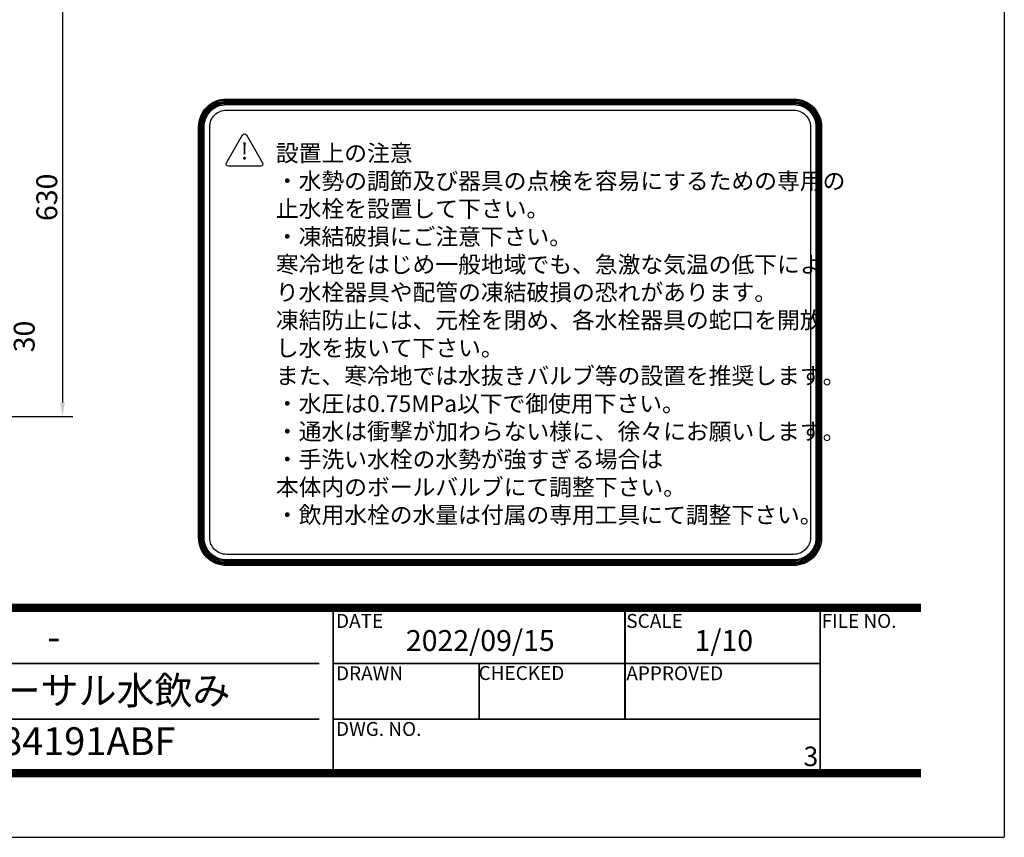
# Model space of a CAD drawing. Extents: x 0 to 4200, y 0 to 2970.
# Drawn here: x 2785 to 4200, y 0 to 1175 of the extents above; entities that cross this region are included whole.
import ezdxf
from ezdxf.enums import TextEntityAlignment as Align

# ---------------------------------------------------------------- set-up
doc = ezdxf.new("R2010")
doc.units = 0
doc.header["$LTSCALE"] = 3
doc.layers.get('0').update_dxf_attribs({"linetype": 'CONTINUOUS'})
doc.layers.get('DEFPOINTS').update_dxf_attribs({"linetype": 'CONTINUOUS'})
for name, color, linetype in [('P_2DIM', 6, 'CONTINUOUS'), ('P_3TEXT', 60, 'CONTINUOUS'), ('P_5DRAWFRAME', 104, 'CONTINUOUS')]:
    doc.layers.add(name, color=color, linetype=linetype)
doc.styles.add('BIGFONT', font='simplex.shx', dxfattribs={"bigfont": 'bigfont.shx'})
doc.styles.get("Standard").update_dxf_attribs({"font": 'simplex.shx', "bigfont": 'bigfont.shx'})
doc.dimstyles.new('STANDARD$0', dxfattribs={"dimtxt": 3, "dimasz": 2, "dimexe": 1.5, "dimexo": 3, "dimgap": 0.75, "dimtad": 1, "dimdec": 1, "dimdsep": 46, "dimtxsty": 'Standard', "dimsah": 1, "dimcen": 0, "dimclrt": 230, "dimadec": 0, "dimazin": 0, "dimtfac": 0.6, "dimtdec": 1, "dimtofl": 0, "dimtmove": 2, "dimatfit": 3, "dimfxl": 1, "dimtolj": 1, "dimarcsym": 0})

# ---------------------------------------------------------------- blocks, each defined once
blk = doc.blocks.new('DFP3')
at = {"color": 0}
for p, q in [((21.5, 33.5), (408, 33.5)), ((21.5, 33.45), (408, 33.45)), ((21.5, 33.4), (408, 33.4)), ((21.5, 33.35), (408, 33.35)), ((21.5, 33.3), (408, 33.3)), ((21.5, 33.25), (408, 33.25)), ((21.5, 33.2), (408, 33.2)), ((21.5, 33.15), (408, 33.15)), ((21.5, 33.1), (408, 33.1)), ((21.5, 33.05), (408, 33.05)), ((21.5, 33), (408, 33)), ((21.5, 32.95), (408, 32.95)), ((21.5, 32.9), (408, 32.9)), ((21.5, 32.85), (408, 32.85)), ((21.5, 32.8), (408, 32.8)), ((21.5, 32.75), (408, 32.75)), ((21.5, 32.7), (408, 32.7)), ((21.5, 32.65), (408, 32.65)), ((21.5, 32.6), (408, 32.6)), ((323.47, 33), (323.47, 9)), ((323.53, 33), (323.53, 9)), ((365.47, 17), (365.47, 33)), ((365.53, 17), (365.53, 33)), ((393.47, 33), (393.47, 9)), ((393.53, 33), (393.53, 9)), ((21.5, 32.55), (408, 32.55)), ((21.5, 32.5), (408, 32.5)), ((246.5, 25.03), (321.5, 25.03)), ((246.5, 24.97), (321.5, 24.97)), ((323.5, 25.03), (393.5, 25.03)), ((323.5, 24.97), (393.5, 24.97)), ((344.47, 25), (344.47, 17)), ((344.53, 25), (344.53, 17)), ((246.5, 17.03), (321.5, 17.03)), ((323.5, 17.03), (393.5, 17.03)), ((246.5, 16.97), (321.5, 16.97)), ((323.5, 16.97), (393.5, 16.97)), ((21.5, 9.75), (408, 9.75)), ((21.5, 9.7), (408, 9.7)), ((21.5, 9.65), (408, 9.65)), ((21.5, 9.6), (408, 9.6)), ((21.5, 9.55), (408, 9.55)), ((21.5, 9.5), (408, 9.5)), ((21.5, 9.45), (408, 9.45)), ((21.5, 9.4), (408, 9.4)), ((21.5, 9.35), (408, 9.35)), ((21.5, 9.3), (408, 9.3)), ((21.5, 9.25), (408, 9.25)), ((21.5, 9.2), (408, 9.2)), ((21.5, 9.15), (408, 9.15)), ((21.5, 9.1), (408, 9.1)), ((21.5, 9.05), (408, 9.05)), ((21.5, 9), (408, 9)), ((21.5, 8.95), (408, 8.95)), ((21.5, 8.9), (408, 8.9)), ((21.5, 8.85), (408, 8.85)), ((21.5, 8.8), (408, 8.8)), ((21.5, 8.75), (408, 8.75))]:
    blk.add_line(p, q, dxfattribs=at)
at = {"layer": 'DEFPOINTS', "color": 0}
for p in [(420, 297), (0, 0)]:
    blk.add_line(p, (420, 0), dxfattribs=at)
at = {"color": 0, "style": 'BIGFONT'}
for s, height, p in [('DATE', 2, (323.94, 30.1)), ('SCALE', 2, (365.67, 30.1)), ('FILE NO.', 2, (393.74, 30.1)), ('DRAWN', 2, (323.94, 22.57)), ('CHECKED', 2, (344.43, 22.61)), ('APPROVED', 2, (365.67, 22.57)), ('DWG. NO.', 2, (323.94, 14.57)), ('3', 2.8, (391.14, 10.23))]:
    blk.add_text(s, height=height, dxfattribs=at).set_placement(p)
at = {"color": 83, "ltscale": 0.5, "style": 'BIGFONT', "flags": 8}
for tag, p in [('REV04', (26.47, 27.61)), ('REV03', (26.47, 21.7)), ('REV02', (26.47, 15.58)), ('REV01', (26.47, 10.33))]:
    blk.add_attdef(tag, text='', height=2, dxfattribs=at).set_placement(p, align=Align.BOTTOM_LEFT)
for tag, p in [('REVD4', (80.98, 27.61)), ('R4D', (92.67, 27.61)), ('R4C', (101.8, 27.61)), ('R4A', (110.92, 27.61)), ('REVD3', (80.98, 21.7)), ('R3D', (92.67, 21.7)), ('R3C', (101.8, 21.7)), ('R3A', (110.92, 21.7)), ('REVD2', (80.98, 15.58)), ('R2D', (92.67, 15.58)), ('R2C', (101.8, 15.58)), ('R2A', (110.92, 15.58)), ('REVD1', (80.98, 10.33)), ('R1D', (92.67, 10.33)), ('R1C', (101.8, 10.33)), ('R1A', (110.92, 10.33))]:
    blk.add_attdef(tag, text='', height=2, dxfattribs=at).set_placement(p, align=Align.BOTTOM_CENTER)
at = {"color": 83, "style": 'BIGFONT'}
for tag, height, p in [('PROJECT1', 4, (283.38, 25.6)), ('DATE', 3, (344.68, 25.84)), ('SCALE', 3, (379.68, 25.84)), ('PROJECT2', 4, (284.2, 17.84)), ('PROJECT3', 4, (284.2, 10.57)), ('DWGNO', 3, (358.68, 10.57))]:
    blk.add_attdef(tag, text='', height=height, dxfattribs=at).set_placement(p, align=Align.BOTTOM_CENTER)
blk = doc.blocks.new('*D22')
at = {"layer": 'DEFPOINTS', "color": 0}
for p in [(2566.9, 1234.8), (2575.4, 604.8), (2846.2, 604.8)]:
    blk.add_point(p, dxfattribs=at)
at = {"layer": 'P_2DIM', "color": 0, "lineweight": -2}
for p, q in [((2596.9, 1234.8), (2861.2, 1234.8)), ((2846.2, 1214.8), (2846.2, 624.8)), ((2605.4, 604.8), (2861.2, 604.8))]:
    blk.add_line(p, q, dxfattribs=at)
at = {"layer": 'P_2DIM', "color": 0}
for points in [[(2842.9, 1214.8), (2849.6, 1214.8), (2846.2, 1234.8)], [(2842.9, 624.8), (2849.6, 624.8), (2846.2, 604.8)]]:
    blk.add_solid(points, dxfattribs=at)
at = {"layer": 'P_2DIM', "color": 230, "insert": (2823.7, 919.8), "char_height": 30, "attachment_point": 5, "rotation": 90}
blk.add_mtext('\\A1;630', dxfattribs=at)
blk = doc.blocks.new('*D20')
at = {"layer": 'DEFPOINTS', "color": 0}
for p in [(2575.4, 734.8), (2575.4, 704.8), (2752.8, 704.8)]:
    blk.add_point(p, dxfattribs=at)
at = {"layer": 'P_2DIM', "color": 0, "lineweight": -2}
for p, q in [((2752.8, 754.8), (2752.8, 774.8)), ((2605.4, 734.8), (2767.8, 734.8)), ((2605.4, 704.8), (2767.8, 704.8)), ((2752.8, 684.8), (2752.8, 664.8))]:
    blk.add_line(p, q, dxfattribs=at)
at = {"layer": 'P_2DIM', "color": 0}
for points in [[(2749.4, 754.8), (2756.1, 754.8), (2752.8, 734.8)], [(2749.4, 684.8), (2756.1, 684.8), (2752.8, 704.8)]]:
    blk.add_solid(points, dxfattribs=at)
at = {"layer": 'P_2DIM', "color": 230, "insert": (2791.2, 719.8), "char_height": 30, "attachment_point": 5, "rotation": 90}
blk.add_mtext('\\A1;30', dxfattribs=at)

msp = doc.modelspace()

# ---------------------------------------------------------------- linework, layer by layer
at = {"layer": 'P_3TEXT'}
for points in [[(3937.31, 430.62, -0.4142136), (3897.31, 390.62), (3081.85, 390.62, -0.4142136), (3041.85, 430.62), (3041.85, 1021.09, -0.4142136), (3081.85, 1061.09), (3897.31, 1061.09, -0.4142136), (3937.31, 1021.09)], [(3935.71, 430.62, -0.4142136), (3897.31, 392.22), (3081.85, 392.22, -0.4142136), (3043.45, 430.62), (3043.45, 1021.09, -0.4142136), (3081.85, 1059.49), (3897.31, 1059.49, -0.4142136), (3935.71, 1021.09)], [(3934.11, 430.62, -0.4142136), (3897.31, 393.82), (3081.85, 393.82, -0.4142136), (3045.05, 430.62), (3045.05, 1021.09, -0.4142136), (3081.85, 1057.89), (3897.31, 1057.89, -0.4142136), (3934.11, 1021.09)], [(3932.51, 430.62, -0.4142136), (3897.31, 395.42), (3081.85, 395.42, -0.4142136), (3046.65, 430.62), (3046.65, 1021.09, -0.4142136), (3081.85, 1056.29), (3897.31, 1056.29, -0.4142136), (3932.51, 1021.09)], [(3930.91, 430.62, -0.4142136), (3897.31, 397.02), (3081.85, 397.02, -0.4142136), (3048.25, 430.62), (3048.25, 1021.09, -0.4142136), (3081.85, 1054.69), (3897.31, 1054.69, -0.4142136), (3930.91, 1021.09)], [(3929.31, 430.62, -0.4142136), (3897.31, 398.62), (3081.85, 398.62, -0.4142136), (3049.85, 430.62), (3049.85, 1021.09, -0.4142136), (3081.85, 1053.09), (3897.31, 1053.09, -0.4142136), (3929.31, 1021.09)], [(3921.31, 430.62, -0.4142136), (3897.31, 406.62), (3081.85, 406.62, -0.4142136), (3057.85, 430.62), (3057.85, 1021.09, -0.4142136), (3081.85, 1045.09), (3897.31, 1045.09, -0.4142136), (3921.31, 1021.09)], [(3081.86, 969.25), (3105.12, 1009.53, -0.5773503), (3110.66, 1009.53), (3133.92, 969.25, -0.5773503), (3131.15, 964.45), (3084.63, 964.45, -0.5773503)]]:
    msp.add_lwpolyline(points, format="xyb", close=True, dxfattribs=at)

# ---------------------------------------------------------------- block references
at = {"layer": 'P_5DRAWFRAME'}
ref = msp.add_blockref('DFP3', (0, 0), dxfattribs=dict(at, xscale=10, yscale=10, zscale=10))
ref.add_attrib('PROJECT1', '-', dxfattribs={"layer": '0', "color": 83, "height": 40, "style": 'BIGFONT'}).set_placement((2833.77, 255.96), align=Align.BOTTOM_CENTER)
ref.add_attrib('PROJECT2', 'ユニバーサル水飲み', dxfattribs={"layer": '0', "color": 83, "height": 40, "style": 'BIGFONT'}).set_placement((2842.02, 178.42), align=Align.BOTTOM_CENTER)
ref.add_attrib('PROJECT3', 'EX-84191ABF', dxfattribs={"layer": '0', "color": 83, "height": 40, "style": 'BIGFONT'}).set_placement((2842.02, 105.67), align=Align.BOTTOM_CENTER)
ref.add_attrib('DATE', '2022/09/15', dxfattribs={"layer": '0', "color": 83, "height": 30, "style": 'BIGFONT'}).set_placement((3446.77, 258.42), align=Align.BOTTOM_CENTER)
ref.add_attrib('SCALE', '1/10', dxfattribs={"layer": '0', "color": 83, "height": 30, "style": 'BIGFONT'}).set_placement((3796.77, 258.42), align=Align.BOTTOM_CENTER)

# ---------------------------------------------------------------- texts
at = {"layer": 'P_3TEXT', "char_height": 24, "style": 'BIGFONT'}
for s, insert, attachment_point in [('!', (3107.89, 983.11), 5), ('設置上の注意\\P・水勢の調節及び器具の点検を容易にするための専用の\\P  止水栓を設置して下さい。\\P・凍結破損にご注意下さい。\\P\u3000寒冷地をはじめ一般地域でも、急激な気温の低下によ\\P\u3000り水栓器具や配管の凍結破損の恐れがあります。\\P\u3000凍結防止には、元栓を閉め、各水栓器具の蛇口を開放\\P\u3000し水を抜いて下さい。\\P\u3000また、寒冷地では水抜きバルブ等の設置を推奨します。\\P・水圧は0.75MPa以下で御使用下さい。\\P・通水は衝撃が加わらない様に、徐々にお願いします。\\P・手洗い水栓の水勢が強すぎる場合は\\P\u3000本体内のボールバルブにて調整下さい。\\P・飲用水栓の水量は付属の専用工具にて調整下さい。', (3152.97, 995.29), 1)]:
    msp.add_mtext(s, dxfattribs=dict(at, insert=insert, attachment_point=attachment_point))

# ---------------------------------------------------------------- dimensions: what is measured, and where the dimension line sits
at = {"layer": 'P_2DIM'}
dim = msp.add_linear_dim(base=(2846.24, 604.79), p1=(2566.9, 1234.79), p2=(2575.44, 604.79), angle=90, dimstyle='STANDARD$0', override={"dimscale": 10, "dimtvp": 1}, dxfattribs=at)
dim.commit()
dim.dimension.update_dxf_attribs({"geometry": '*D22', "text_midpoint": (2823.74, 919.79)})
dim = msp.add_linear_dim(base=(2752.77, 704.79), p1=(2575.44, 734.79), p2=(2575.44, 704.79), angle=90, dimstyle='STANDARD$0', override={"dimscale": 10, "dimtvp": 1}, dxfattribs=at)
dim.commit()
dim.dimension.update_dxf_attribs({"geometry": '*D20', "text_midpoint": (2791.23, 719.79), "dimtype": 160})

doc.saveas('drawing.dxf')
